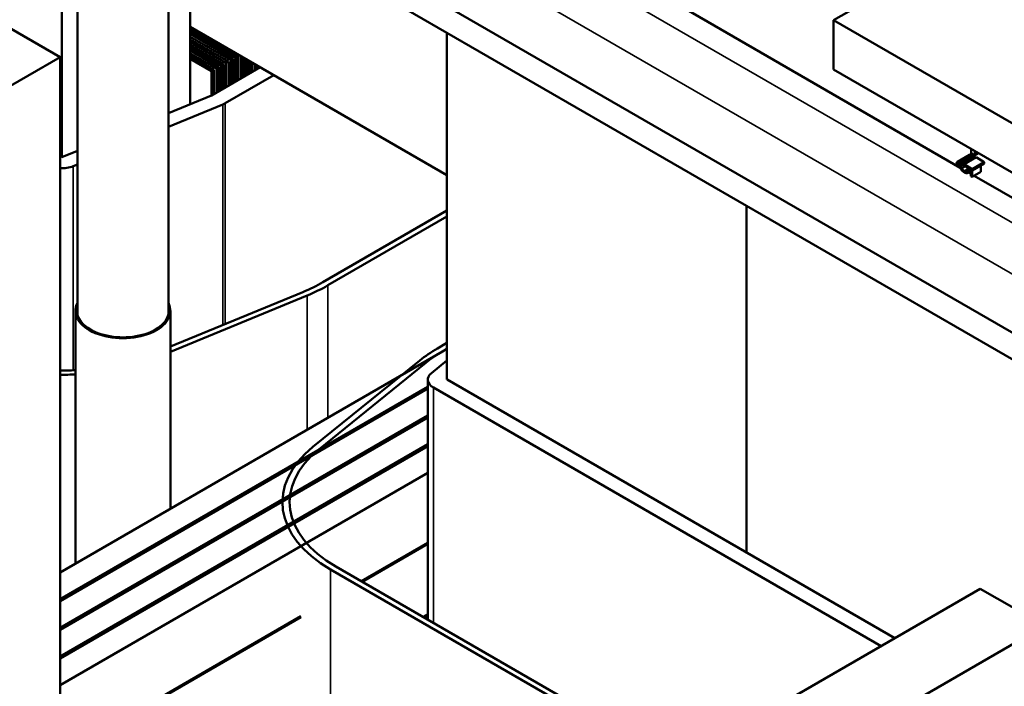
# Model space of a CAD drawing. Units: inches. Extents: x 2 to 86, y 1 to 67.
# Drawn here: x 67.5 to 71.6, y 34.4 to 37.2 of the extents above; entities that cross this region are included whole.
import ezdxf

# ---------------------------------------------------------------- set-up
doc = ezdxf.new("R2010")
doc.units = ezdxf.units.IN
doc.header["$LTSCALE"] = 4
doc.header["$MEASUREMENT"] = 0
doc.layers.add('Visible (ANSI)', color=7, linetype='Continuous', lineweight=50)
doc.layers.add('Visible Narrow (ANSI)', color=7, linetype='Continuous', lineweight=35)

msp = doc.modelspace()

# ---------------------------------------------------------------- linework, layer by layer
at = {"layer": 'Visible (ANSI)'}
for p, q in [((67.7385, 38.7937), (67.7385, 35.9771)), ((68.1135, 38.5772), (68.1135, 35.9771)), ((67.6733, 36.6295), (67.6733, 38.0608)), ((68.1135, 37.9161), (71.808, 35.7831)), ((68.1135, 37.8067), (71.808, 35.6737)), ((68.2036, 37.7546), (68.2036, 36.8474)), ((70.8611, 37.195), (71.808, 37.7416)), ((71.384, 36.5852), (70.2268, 37.2533)), ((67.6662, 37.0418), (67.4011, 37.1949)), ((70.8611, 37.195), (70.8611, 36.9908)), ((72.2754, 36.3785), (70.8611, 37.195)), ((68.2036, 37.1668), (69.2643, 36.5544)), ((68.4009, 37.0463), (68.2036, 37.1602)), ((68.2036, 37.1488), (68.391, 37.0406)), ((68.3811, 37.0349), (68.2036, 37.1374)), ((69.2643, 37.1423), (69.2643, 35.7109)), ((68.2036, 37.1259), (68.3712, 37.0292)), ((68.3613, 37.0235), (68.2036, 37.1145)), ((68.2036, 37.1031), (68.3514, 37.0177)), ((68.3415, 37.012), (68.2036, 37.0916)), ((68.2036, 37.0802), (68.3316, 37.0063)), ((68.3217, 37.0006), (68.2036, 37.0688)), ((68.2036, 37.0573), (68.3118, 36.9949)), ((68.3019, 36.9892), (68.2036, 37.0459)), ((68.391, 37.0406), (68.4009, 37.0463)), ((68.4009, 36.9467), (68.4009, 37.0463)), ((68.4108, 37.0471), (68.4108, 36.9524)), ((65.5449, 35.8171), (67.6662, 37.0418)), ((67.6662, 37.0418), (67.6662, 33.4207)), ((68.2036, 37.0345), (68.292, 36.9835)), ((68.3316, 37.0063), (68.3415, 37.012)), ((68.3316, 37.0063), (68.3316, 36.9067)), ((68.3415, 36.9124), (68.3415, 37.012)), ((68.3514, 37.0177), (68.3613, 37.0235)), ((68.3514, 37.0177), (68.3514, 36.9181)), ((68.3613, 36.9238), (68.3613, 37.0235)), ((68.3712, 37.0292), (68.3811, 37.0349)), ((68.3712, 37.0292), (68.3712, 36.9296)), ((68.3811, 36.9353), (68.3811, 37.0349)), ((68.391, 37.0406), (68.391, 36.941)), ((68.4207, 36.9581), (68.4207, 37.0414)), ((68.4306, 37.0357), (68.4306, 36.9639)), ((68.4405, 36.9696), (68.4405, 37.03)), ((68.4504, 37.0243), (68.4504, 36.9753)), ((68.4603, 36.981), (68.4603, 37.0186)), ((68.4702, 37.0128), (68.4702, 36.9867)), ((68.4801, 36.9924), (68.4801, 37.0071)), ((68.4928, 36.9998), (68.292, 36.8838)), ((68.292, 36.9835), (68.3019, 36.9892)), ((68.292, 36.9835), (68.292, 36.8838)), ((68.3019, 36.8896), (68.3019, 36.9892)), ((68.3118, 36.9949), (68.3217, 37.0006)), ((68.3118, 36.9949), (68.3118, 36.8953)), ((68.3217, 36.901), (68.3217, 37.0006)), ((68.3486, 36.8512), (68.5494, 36.9671)), ((68.49, 37.0014), (68.49, 36.9982)), ((72.2754, 36.1743), (70.8611, 36.9908)), ((68.292, 36.8838), (68.1135, 36.8103)), ((68.1135, 36.7535), (68.3385, 36.8463)), ((67.7385, 36.6557), (67.674, 36.6291)), ((71.4222, 36.6389), (71.3727, 36.6103)), ((71.4291, 36.646), (71.4291, 36.6629)), ((71.444, 36.6374), (71.4291, 36.646)), ((71.444, 36.6543), (71.444, 36.6374)), ((71.4581, 36.6456), (71.444, 36.6374)), ((71.4581, 36.6462), (71.4581, 36.6456)), ((67.674, 36.6291), (67.6662, 36.6336)), ((67.7205, 36.5915), (67.7385, 36.5989)), ((71.373, 36.5967), (71.3671, 36.6001)), ((71.385, 36.6036), (71.373, 36.5967)), ((71.4427, 36.6317), (71.3932, 36.6031)), ((71.4493, 36.6283), (71.3998, 36.5997)), ((71.4339, 36.58), (71.3998, 36.5997)), ((71.3998, 36.5997), (71.3998, 36.5939)), ((71.4834, 36.6086), (71.4339, 36.58)), ((71.4834, 36.6028), (71.4339, 36.5742)), ((71.4493, 36.6283), (71.4834, 36.6086)), ((71.4834, 36.6086), (71.4834, 36.6028)), ((71.3984, 36.5894), (71.3989, 36.5891)), ((71.3998, 36.5975), (71.3989, 36.597)), ((71.3989, 36.5891), (71.3989, 36.597)), ((71.4035, 36.5918), (71.3989, 36.5891)), ((71.3998, 36.5939), (71.414, 36.5857)), ((71.4142, 36.5729), (71.4081, 36.5694)), ((71.4153, 36.5723), (71.4126, 36.5708)), ((71.413, 36.5705), (71.4126, 36.5708)), ((71.4157, 36.5721), (71.413, 36.5705)), ((71.4282, 36.5715), (71.413, 36.5628)), ((71.413, 36.5628), (71.413, 36.5705)), ((71.414, 36.5857), (71.414, 36.573)), ((71.4197, 36.5698), (71.414, 36.573)), ((71.4282, 36.5597), (71.4179, 36.5656)), ((71.4197, 36.5698), (71.4197, 36.5824)), ((71.4197, 36.5824), (71.4339, 36.5742)), ((71.4307, 36.5761), (71.4197, 36.5698)), ((71.4282, 36.5747), (71.4282, 36.5507)), ((71.4338, 36.5474), (71.4338, 36.5743)), ((71.4692, 36.5678), (71.4338, 36.5474)), ((71.4339, 36.5742), (71.4339, 36.58)), ((71.4692, 36.5946), (71.4692, 36.5678)), ((71.4282, 36.5507), (71.4338, 36.5474)), ((71.808, 36.3404), (71.4416, 36.5519)), ((69.2643, 36.4082), (68.7516, 36.1123)), ((70.5017, 34.9965), (70.5017, 36.4278)), ((70.5017, 36.4278), (70.5017, 34.9965)), ((68.7728, 36.1), (69.2643, 36.3837)), ((68.669, 36.0719), (68.122, 35.847)), ((68.122, 35.8258), (68.6864, 36.0578)), ((67.73, 34.9517), (67.73, 35.9948)), ((68.122, 35.178), (68.122, 35.9948)), ((69.2459, 35.8269), (67.6662, 34.9149)), ((69.2643, 35.862), (69.2247, 35.8391)), ((69.2643, 35.8375), (69.2459, 35.8269)), ((69.2459, 35.8269), (69.2643, 35.8375)), ((69.1521, 35.7896), (68.7109, 35.4328)), ((69.2643, 35.7896), (69.1998, 35.7373)), ((68.7353, 35.4228), (69.1765, 35.7796)), ((69.185, 35.7105), (69.185, 34.7198)), ((71.1134, 34.6434), (69.265, 35.7105)), ((69.185, 35.6815), (67.6662, 34.8046)), ((67.6662, 34.7965), (69.185, 35.6733)), ((69.2084, 35.6779), (71.0568, 34.6107)), ((69.185, 35.5631), (67.6662, 34.6862)), ((67.6662, 34.6781), (69.185, 35.5549)), ((69.185, 35.4447), (67.6662, 34.5678)), ((67.6662, 34.5597), (69.185, 35.4365)), ((69.185, 35.3263), (67.6662, 34.4495)), ((69.185, 35.0365), (68.9107, 34.8781)), ((69.185, 35.0324), (68.9143, 34.8761)), ((70.2153, 34.1249), (68.8047, 34.9394)), ((68.7834, 34.9271), (70.1941, 34.1127)), ((71.4669, 34.8475), (69.3456, 33.6228)), ((71.7321, 34.6944), (71.4669, 34.8475)), ((68.6609, 34.7339), (67.6662, 34.1596)), ((68.6609, 34.7298), (67.6662, 34.1555)), ((69.1653, 34.7311), (69.185, 34.7425)), ((69.185, 34.7384), (69.1688, 34.7291)), ((69.6108, 33.4697), (71.7321, 34.6944))]:
    msp.add_line(p, q, dxfattribs=at)
for centre, major_axis, start_param, end_param in [((68.292, 36.8838), (0.08, 0), 5.332422, 5.497787), ((67.674, 36.6291), (0.08, 0), 4.615008, 5.332422), ((68.292, 36.3776), (-0.65, 0), 2.189531, 2.356194), ((68.292, 36.3776), (0.68, 0), 5.331123, 5.497787), ((67.926, 35.9948), (0.196, 0), 2.84601, 6.578768), ((67.926, 35.9948), (0.19, 0), 2.979193, 6.445585), ((69.7055, 35.5615), (-0.68, 0), 5.497787, 5.663152), ((69.7055, 35.5615), (0.65, 0), 2.356194, 2.52156), ((67.6733, 36.1233), (-0.65, 0), 1.559918, 1.658147), ((67.6733, 36.1233), (0.68, 0), 4.70199, 4.795876), ((69.265, 35.7105), (-0.08, 0), 5.664451, 7.068583), ((69.2643, 35.2047), (-0.68, 0), 5.663152, 7.068583), ((69.2643, 35.2047), (-0.65, 0), 5.663152, 7.068583)]:
    msp.add_ellipse(centre, major_axis=major_axis, ratio=0.57735, start_param=start_param, end_param=end_param, dxfattribs=at)
for points, degree, knots in [([(71.4222, 36.6389), (71.4245, 36.6403), (71.431, 36.6397), (71.4353, 36.6373)], 2, [0.135338, 0.135338, 0.135338, 1, 2, 2, 2]), ([(71.372, 36.6099), (71.3702, 36.6086), (71.3689, 36.6067), (71.3677, 36.6034), (71.3674, 36.6021), (71.3671, 36.6001)], 3, [-0.1374565, -0.1374565, -0.1374565, -0.1374565, -0.0518259, -0.0518259, -0.0225006, -0.0225006, -0.0225006, -0.0225006]), ([(71.3858, 36.6087), (71.3843, 36.6095), (71.3828, 36.6102), (71.3799, 36.6112), (71.3786, 36.6114), (71.3753, 36.6115), (71.3735, 36.611), (71.372, 36.6099)], 3, [-0.05600159, -0.05600159, -0.05600159, -0.05600159, -0.03985515, -0.03985515, -0.02469419, -0.02469419, 0, 0, 0, 0]), ([(71.373, 36.5967), (71.3732, 36.5978), (71.3735, 36.5989), (71.3745, 36.6014), (71.3753, 36.6026), (71.3764, 36.6035)], 3, [-0.03037065, -0.03037065, -0.03037065, -0.03037065, -0.0180011, -0.0180011, 0, 0, 0, 0]), ([(71.3764, 36.6035), (71.377, 36.604), (71.3777, 36.6044), (71.3793, 36.6048), (71.3801, 36.6049), (71.3825, 36.6046), (71.3841, 36.6041), (71.3857, 36.6031)], 3, [-0.03856829, -0.03856829, -0.03856829, -0.03856829, -0.02801144, -0.02801144, -0.0176707, -0.0176707, 0, 0, 0, 0]), ([(71.3808, 36.6012), (71.381, 36.5965), (71.3817, 36.5924), (71.3836, 36.5859), (71.3847, 36.5832), (71.3862, 36.5805)], 3, [-0.05383772, -0.05383772, -0.05383772, -0.05383772, -0.02330056, -0.02330056, 0, 0, 0, 0]), ([(71.3857, 36.6031), (71.3872, 36.6023), (71.3887, 36.6013), (71.3908, 36.5993), (71.3921, 36.5981), (71.3936, 36.5962)], 3, [-0.05721022, -0.05721022, -0.05721022, -0.05721022, -0.01864803, -0.01864803, 0, 0, 0, 0]), ([(71.3932, 36.6031), (71.3921, 36.6041), (71.3909, 36.6051), (71.3892, 36.6065), (71.3878, 36.6075), (71.3858, 36.6087)], 3, [-0.06488592, -0.06488592, -0.06488592, -0.06488592, -0.02193147, -0.02193147, 0, 0, 0, 0]), ([(71.3906, 36.582), (71.3893, 36.5845), (71.3884, 36.5872), (71.3874, 36.5913), (71.3867, 36.5944), (71.3867, 36.5991)], 3, [-0.1201722, -0.1201722, -0.1201722, -0.1201722, -0.0437751, -0.0437751, 0, 0, 0, 0]), ([(71.3989, 36.597), (71.3979, 36.5981), (71.397, 36.5992), (71.3955, 36.6008), (71.3945, 36.6019), (71.3932, 36.6031)], 3, [-0.04307248, -0.04307248, -0.04307248, -0.04307248, -0.0145701, -0.0145701, 0, 0, 0, 0]), ([(71.4427, 36.6317), (71.4441, 36.6304), (71.4463, 36.6279), (71.4471, 36.627)], 2, [0, 0, 0, 1, 1.558859, 1.558859, 1.558859]), ([(71.3862, 36.5805), (71.387, 36.5789), (71.3879, 36.5775), (71.39, 36.5747), (71.391, 36.5734), (71.394, 36.5703), (71.3965, 36.5681), (71.3998, 36.5662)], 3, [-0.08289434, -0.08289434, -0.08289434, -0.08289434, -0.0594806, -0.0594806, -0.03611207, -0.03611207, 0, 0, 0, 0]), ([(71.3999, 36.5718), (71.3989, 36.5723), (71.3979, 36.573), (71.3959, 36.5748), (71.395, 36.5757), (71.3929, 36.5782), (71.3917, 36.58), (71.3906, 36.582)], 3, [-0.03238995, -0.03238995, -0.03238995, -0.03238995, -0.0253562, -0.0253562, -0.01712674, -0.01712674, 0, 0, 0, 0]), ([(71.3936, 36.5962), (71.3946, 36.595), (71.3956, 36.5937), (71.3972, 36.5914), (71.3978, 36.5904), (71.3984, 36.5894)], 3, [-0.02124356, -0.02124356, -0.02124356, -0.02124356, -0.00910897, -0.00910897, 0, 0, 0, 0]), ([(71.3998, 36.5662), (71.4012, 36.5653), (71.4027, 36.5646), (71.4051, 36.5637), (71.4062, 36.5634), (71.4074, 36.5632)], 3, [-0.02609426, -0.02609426, -0.02609426, -0.02609426, -0.01279232, -0.01279232, 0, 0, 0, 0]), ([(71.4081, 36.5694), (71.4069, 36.5694), (71.4057, 36.5695), (71.4038, 36.57), (71.4022, 36.5704), (71.3999, 36.5718)], 3, [-0.07569925, -0.07569925, -0.07569925, -0.07569925, -0.02528595, -0.02528595, 0, 0, 0, 0]), ([(71.4074, 36.5632), (71.4084, 36.563), (71.4094, 36.5628), (71.4112, 36.5628), (71.4121, 36.5628), (71.413, 36.5628)], 3, [-0.02177779, -0.02177779, -0.02177779, -0.02177779, -0.01052387, -0.01052387, 0, 0, 0, 0]), ([(71.4126, 36.5708), (71.4121, 36.5705), (71.4114, 36.5702), (71.4105, 36.5699), (71.4096, 36.5696), (71.4081, 36.5694)], 3, [-0.05255381, -0.05255381, -0.05255381, -0.05255381, -0.01885697, -0.01885697, 0, 0, 0, 0])]:
    msp.add_open_spline(points, degree=degree, knots=knots, dxfattribs=at)
for points, degree in [([(71.3867, 36.5991), (71.3867, 36.6002), (71.3868, 36.6013), (71.3869, 36.6025)], 3), ([(71.4353, 36.6373), (71.4374, 36.636), (71.4411, 36.6331), (71.4427, 36.6317)], 2)]:
    msp.add_open_spline(points, degree=degree, dxfattribs=at)
at = {"layer": 'Visible Narrow (ANSI)'}
for p, q in [((68.1135, 38.3701), (71.808, 36.237)), ((68.1135, 38.1578), (71.808, 36.0247)), ((68.3385, 36.8463), (68.3385, 35.936)), ((68.3486, 36.8512), (68.3486, 35.9402)), ((71.3778, 36.6044), (71.3764, 36.6035)), ((71.4353, 36.6373), (71.3858, 36.6087)), ((71.3894, 36.6006), (71.3867, 36.5991)), ((67.7205, 36.5915), (67.7205, 35.749)), ((71.4055, 36.5906), (71.3906, 36.582)), ((71.414, 36.5799), (71.3999, 36.5718)), ((68.7728, 35.5538), (68.7728, 36.1)), ((68.6864, 35.5039), (68.6864, 36.0578)), ((69.2084, 35.6779), (69.2084, 34.7062)), ((68.7834, 30.5466), (68.7834, 34.9271))]:
    msp.add_line(p, q, dxfattribs=at)

doc.saveas('drawing.dxf')
